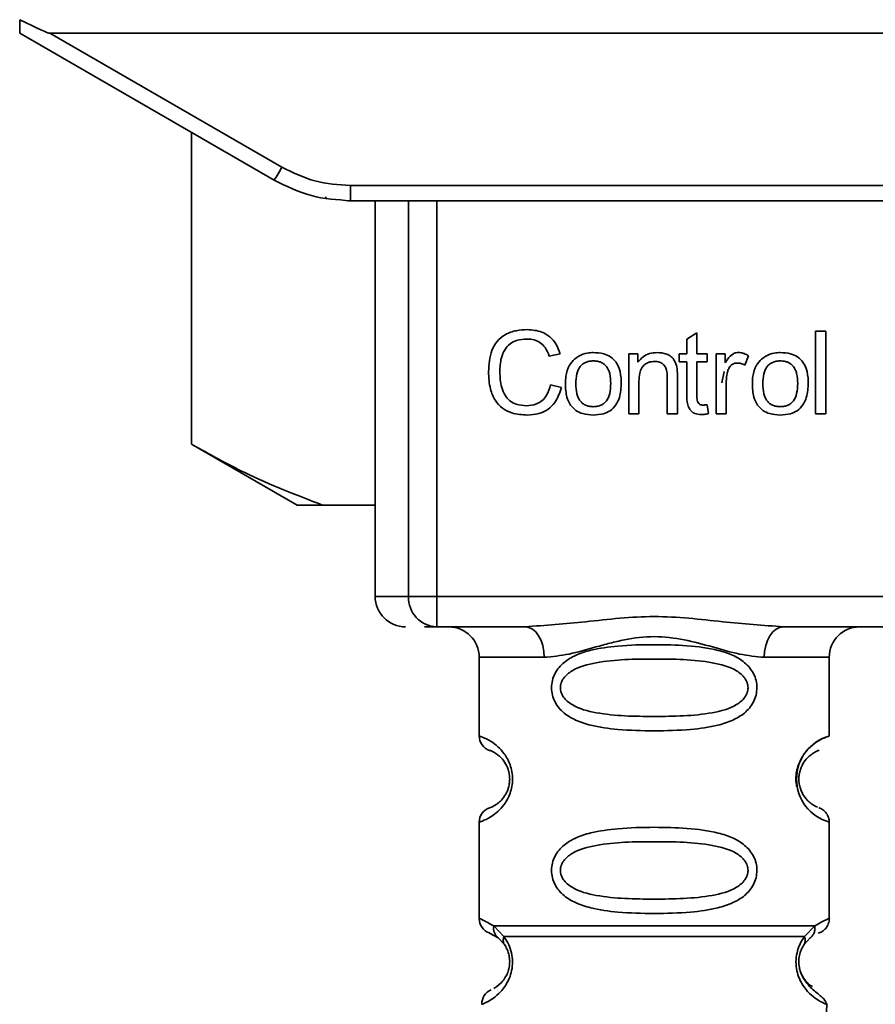
# Paper-space layout 'Blatt1' of a CAD drawing. Units: millimetres. Extents: x 0 to 8400, y 0 to 5940.
# Drawn here: x 2910 to 2938, y 4356 to 4388 of the extents above; entities that cross this region are included whole.
import ezdxf

# ---------------------------------------------------------------- set-up
doc = ezdxf.new("R2010")
doc.units = ezdxf.units.MM

psp = doc.layouts.new('Blatt1')

# ---------------------------------------------------------------- linework, layer by layer
at = {"color": 7, "linetype": 'Continuous', "lineweight": 35, "ltscale": 20}
for p, q in [((2910.187, 4387.671), (2910.195, 4388.116)), ((2910.187, 4387.671), (2918.553, 4382.841)), ((2911.18, 4387.671), (2918.803, 4383.27)), ((2911.18, 4387.671), (2971.395, 4387.671)), ((2915.837, 4374.171), (2915.837, 4384.409)), ((2921.053, 4382.667), (2961.521, 4382.667)), ((2921.053, 4382.667), (2921.053, 4382.171)), ((2921.053, 4382.171), (2920.981, 4382.171)), ((2961.521, 4382.171), (2921.053, 4382.171)), ((2921.867, 4382.171), (2921.867, 4369.171)), ((2922.962, 4369.171), (2922.962, 4382.171)), ((2923.889, 4382.171), (2923.889, 4369.171)), ((2932.106, 4377.627), (2932.44, 4377.826)), ((2932.44, 4377.826), (2932.44, 4377.14)), ((2936.34, 4377.886), (2936.673, 4377.886)), ((2936.34, 4375.171), (2936.34, 4377.886)), ((2936.673, 4377.886), (2936.673, 4375.171)), ((2932.106, 4377.14), (2932.106, 4377.627)), ((2927.942, 4377.144), (2927.587, 4377.061)), ((2930.201, 4377.14), (2930.503, 4377.14)), ((2930.201, 4375.171), (2930.201, 4377.14)), ((2930.503, 4377.14), (2930.503, 4376.861)), ((2931.858, 4377.14), (2932.106, 4377.14)), ((2931.858, 4376.881), (2931.858, 4377.14)), ((2932.44, 4377.14), (2932.778, 4377.14)), ((2932.778, 4377.14), (2932.778, 4376.881)), ((2933.069, 4377.14), (2933.371, 4377.14)), ((2933.069, 4375.171), (2933.069, 4377.14)), ((2933.371, 4377.14), (2933.371, 4376.84)), ((2932.106, 4376.881), (2931.858, 4376.881)), ((2932.106, 4375.748), (2932.106, 4376.881)), ((2932.44, 4376.881), (2932.44, 4375.73)), ((2932.778, 4376.881), (2932.44, 4376.881)), ((2934.133, 4377.077), (2934.015, 4376.769)), ((2933.331, 4376.564), (2933.263, 4376.191)), ((2930.535, 4376.244), (2930.535, 4375.171)), ((2931.466, 4375.171), (2931.466, 4376.366)), ((2931.799, 4376.38), (2931.799, 4375.171)), ((2933.403, 4376.201), (2933.403, 4375.171)), ((2927.63, 4376.126), (2927.989, 4376.036)), ((2932.778, 4375.469), (2932.821, 4375.175)), ((2930.535, 4375.171), (2930.201, 4375.171)), ((2931.799, 4375.171), (2931.466, 4375.171)), ((2933.403, 4375.171), (2933.069, 4375.171)), ((2936.673, 4375.171), (2936.34, 4375.171)), ((2915.837, 4374.171), (2919.301, 4372.171)), ((2920.142, 4372.171), (2919.301, 4372.171)), ((2921.867, 4372.171), (2920.142, 4372.171)), ((2921.867, 4369.171), (2922.962, 4369.171)), ((2922.962, 4369.171), (2923.889, 4369.171)), ((2923.889, 4369.171), (2958.686, 4369.171)), ((2923.889, 4369.171), (2923.889, 4368.171)), ((2923.889, 4368.171), (2923.491, 4368.171)), ((2926.795, 4368.171), (2923.889, 4368.171)), ((2947.295, 4368.171), (2935.28, 4368.171)), ((2925.287, 4367.171), (2925.287, 4364.586)), ((2925.287, 4367.171), (2927.423, 4367.171)), ((2934.651, 4367.171), (2936.787, 4367.171)), ((2936.787, 4364.586), (2936.787, 4367.171)), ((2925.287, 4361.757), (2925.287, 4358.586)), ((2936.787, 4358.586), (2936.787, 4361.757)), ((2925.621, 4358.114), (2925.909, 4357.954)), ((2925.761, 4358.346), (2926.098, 4357.997)), ((2935.976, 4357.997), (2936.313, 4358.346)), ((2925.909, 4357.954), (2926.115, 4357.733)), ((2935.96, 4357.733), (2936.165, 4357.954)), ((2936.589, 4352.481), (2936.704, 4355.772))]:
    psp.add_line(p, q, dxfattribs=at)
at = {"color": 7, "linetype": 'Continuous', "lineweight": 35, "ltscale": 20, "flags": 128}
for points in [[(2927.423, 4367.171), (2927.411, 4367.367), (2927.375, 4367.554), (2927.317, 4367.727), (2927.239, 4367.879), (2927.144, 4368.003), (2927.035, 4368.095), (2926.917, 4368.152), (2926.795, 4368.171)], [(2935.28, 4368.171), (2935.157, 4368.152), (2935.039, 4368.095), (2934.931, 4368.003), (2934.836, 4367.879), (2934.757, 4367.727), (2934.699, 4367.554), (2934.664, 4367.367), (2934.651, 4367.171)]]:
    psp.add_lwpolyline(points, dxfattribs=at)
at = {"color": 7, "linetype": 'Continuous', "lineweight": 35, "ltscale": 400}
for centre, radius, start, end in [((2894.182, 4397.342), 28.359, 329.2468, 330.2494), ((2922.867, 4369.171), 1, 180, 270), ((2923.927, 4369.136), 0.966, 177.9134, 267.7491), ((2924.287, 4367.171), 1, 0, 90), ((2937.787, 4367.171), 1, 90, 180), ((2925.787, 4364.586), 0.5, 180, 250.5288), ((2937.18, 4363.171), 1.468, 105.5336, 254.4658), ((2925.787, 4361.757), 0.5, 109.4712, 180), ((2925.787, 4358.586), 0.5, 180, 250.5288), ((2925.871, 4355.79), 0.5, 112.8915, 182)]:
    psp.add_arc(centre, radius, start, end, dxfattribs=at)
psp.add_ellipse((2878.109, 4406.769), major_axis=(33.085, -19.093), ratio=0.013088, start_param=6.044277, end_param=6.26051, dxfattribs=at)
at = {"color": 7, "linetype": 'Continuous', "lineweight": 35, "ltscale": 20}
for points, knots in [([(2918.803, 4383.27), (2919.159, 4383.095), (2919.869, 4382.746), (2920.659, 4382.693), (2921.053, 4382.667)], [0, 0, 0, 0, 0.5, 1, 1, 1, 1]), ([(2918.553, 4382.841), (2918.953, 4382.645), (2919.742, 4382.258), (2920.62, 4382.2), (2921.053, 4382.171)], [0, 0, 0, 0, 0.50584, 1, 1, 1, 1]), ([(2920.236, 4382.239), (2920.237, 4382.244), (2920.238, 4382.25), (2920.244, 4382.289), (2920.246, 4382.298)], [0, 0, 0, 0, 0.770516, 1, 1, 1, 1]), ([(2925.592, 4376.552), (2925.607, 4376.792), (2925.628, 4377.147), (2925.86, 4377.561), (2926.142, 4377.796), (2926.496, 4377.917), (2926.749, 4377.928), (2926.871, 4377.934)], [0, 0, 0, 0, 0.329704, 0.488369, 0.647885, 0.829715, 1, 1, 1, 1]), ([(2926.871, 4377.934), (2927.032, 4377.922), (2927.296, 4377.903), (2927.617, 4377.713), (2927.829, 4377.462), (2927.903, 4377.254), (2927.942, 4377.144)], [0, 0, 0, 0, 0.330015, 0.543624, 0.757323, 1, 1, 1, 1]), ([(2926.864, 4377.627), (2926.745, 4377.619), (2926.545, 4377.606), (2926.29, 4377.476), (2926.109, 4377.278), (2925.981, 4376.961), (2925.97, 4376.706), (2925.963, 4376.554)], [0, 0, 0, 0, 0.221314, 0.372437, 0.524023, 0.715577, 1, 1, 1, 1]), ([(2927.587, 4377.061), (2927.548, 4377.161), (2927.482, 4377.33), (2927.3, 4377.514), (2927.092, 4377.612), (2926.941, 4377.622), (2926.864, 4377.627)], [0, 0, 0, 0, 0.32135, 0.544175, 0.767653, 1, 1, 1, 1]), ([(2928.419, 4376.964), (2928.466, 4377), (2928.589, 4377.095), (2928.805, 4377.171), (2928.969, 4377.179), (2929.035, 4377.182)], [0, 0, 0, 0, 0.263722, 0.700591, 1, 1, 1, 1]), ([(2929.035, 4377.182), (2929.15, 4377.176), (2929.349, 4377.165), (2929.611, 4377.049), (2929.788, 4376.875), (2929.919, 4376.603), (2929.951, 4376.364), (2929.952, 4376.205), (2929.953, 4376.183)], [0, 0, 0, 0, 0.2212767, 0.3817788, 0.5432301, 0.6912467, 0.9584812, 1, 1, 1, 1]), ([(2930.503, 4376.861), (2930.554, 4376.924), (2930.656, 4377.052), (2930.883, 4377.165), (2931.046, 4377.177), (2931.128, 4377.182)], [0, 0, 0, 0, 0.3317797, 0.6652729, 1, 1, 1, 1]), ([(2931.128, 4377.182), (2931.235, 4377.175), (2931.401, 4377.165), (2931.599, 4377.052), (2931.725, 4376.904), (2931.761, 4376.776), (2931.781, 4376.705)], [0, 0, 0, 0, 0.358256, 0.554881, 0.752203, 1, 1, 1, 1]), ([(2933.371, 4376.84), (2933.398, 4376.887), (2933.463, 4376.998), (2933.581, 4377.12), (2933.708, 4377.177), (2933.77, 4377.181), (2933.793, 4377.182)], [0, 0, 0, 0, 0.286819, 0.675285, 0.874581, 1, 1, 1, 1]), ([(2933.793, 4377.182), (2933.827, 4377.18), (2933.895, 4377.176), (2934.011, 4377.143), (2934.087, 4377.102), (2934.133, 4377.077)], [0, 0, 0, 0, 0.282455, 0.564654, 1, 1, 1, 1]), ([(2934.563, 4376.964), (2934.609, 4377), (2934.733, 4377.095), (2934.949, 4377.171), (2935.112, 4377.179), (2935.179, 4377.182)], [0, 0, 0, 0, 0.263722, 0.700591, 1, 1, 1, 1]), ([(2935.179, 4377.182), (2935.294, 4377.176), (2935.492, 4377.165), (2935.755, 4377.049), (2935.932, 4376.875), (2936.062, 4376.603), (2936.094, 4376.364), (2936.096, 4376.205), (2936.096, 4376.183)], [0, 0, 0, 0, 0.221277, 0.381779, 0.54323, 0.691247, 0.958481, 1, 1, 1, 1]), ([(2928.116, 4376.156), (2928.12, 4376.238), (2928.128, 4376.447), (2928.213, 4376.743), (2928.359, 4376.9), (2928.419, 4376.964)], [0, 0, 0, 0, 0.280754, 0.707553, 1, 1, 1, 1]), ([(2929.035, 4376.907), (2928.99, 4376.905), (2928.904, 4376.901), (2928.784, 4376.865), (2928.682, 4376.805), (2928.599, 4376.72), (2928.535, 4376.612), (2928.472, 4376.424), (2928.465, 4376.268), (2928.46, 4376.157)], [0, 0, 0, 0, 0.125602, 0.238869, 0.345547, 0.452451, 0.566278, 0.693012, 1, 1, 1, 1]), ([(2929.609, 4376.168), (2929.604, 4376.277), (2929.597, 4376.431), (2929.534, 4376.616), (2929.471, 4376.723), (2929.388, 4376.807), (2929.286, 4376.866), (2929.166, 4376.901), (2929.08, 4376.905), (2929.035, 4376.907)], [0, 0, 0, 0, 0.305187, 0.43156, 0.545429, 0.652294, 0.759326, 0.873332, 1, 1, 1, 1]), ([(2931.057, 4376.891), (2930.984, 4376.886), (2930.865, 4376.878), (2930.718, 4376.794), (2930.615, 4376.673), (2930.545, 4376.484), (2930.538, 4376.332), (2930.535, 4376.244)], [0, 0, 0, 0, 0.227423, 0.374055, 0.520888, 0.721162, 1, 1, 1, 1]), ([(2931.466, 4376.366), (2931.462, 4376.447), (2931.457, 4376.573), (2931.395, 4376.726), (2931.317, 4376.817), (2931.202, 4376.881), (2931.111, 4376.887), (2931.057, 4376.891)], [0, 0, 0, 0, 0.3194146, 0.4944546, 0.6412859, 0.7884533, 1, 1, 1, 1]), ([(2933.774, 4376.838), (2933.735, 4376.835), (2933.664, 4376.83), (2933.574, 4376.781), (2933.5, 4376.702), (2933.474, 4376.631), (2933.458, 4376.59)], [0, 0, 0, 0, 0.267814, 0.483122, 0.698253, 1, 1, 1, 1]), ([(2934.015, 4376.769), (2933.994, 4376.78), (2933.953, 4376.802), (2933.873, 4376.83), (2933.812, 4376.835), (2933.774, 4376.838)], [0, 0, 0, 0, 0.275154, 0.550495, 1, 1, 1, 1]), ([(2934.26, 4376.156), (2934.263, 4376.238), (2934.271, 4376.447), (2934.356, 4376.743), (2934.503, 4376.9), (2934.563, 4376.964)], [0, 0, 0, 0, 0.2807538, 0.7075535, 1, 1, 1, 1]), ([(2935.179, 4376.907), (2935.134, 4376.905), (2935.048, 4376.901), (2934.928, 4376.865), (2934.825, 4376.805), (2934.742, 4376.72), (2934.679, 4376.612), (2934.615, 4376.424), (2934.609, 4376.268), (2934.604, 4376.157)], [0, 0, 0, 0, 0.125602, 0.238869, 0.345547, 0.452451, 0.566278, 0.693012, 1, 1, 1, 1]), ([(2935.752, 4376.168), (2935.748, 4376.277), (2935.741, 4376.431), (2935.677, 4376.616), (2935.614, 4376.723), (2935.532, 4376.807), (2935.43, 4376.866), (2935.31, 4376.901), (2935.224, 4376.905), (2935.179, 4376.907)], [0, 0, 0, 0, 0.305187, 0.43156, 0.545429, 0.652294, 0.759326, 0.873332, 1, 1, 1, 1]), ([(2926.867, 4375.129), (2926.693, 4375.14), (2926.404, 4375.157), (2926.037, 4375.341), (2925.785, 4375.614), (2925.617, 4376.032), (2925.601, 4376.361), (2925.592, 4376.552)], [0, 0, 0, 0, 0.237248, 0.39353, 0.550477, 0.738578, 1, 1, 1, 1]), ([(2925.963, 4376.554), (2925.971, 4376.378), (2925.983, 4376.108), (2926.118, 4375.783), (2926.285, 4375.59), (2926.529, 4375.457), (2926.723, 4375.444), (2926.837, 4375.436)], [0, 0, 0, 0, 0.324584, 0.496791, 0.643314, 0.790127, 1, 1, 1, 1]), ([(2931.781, 4376.705), (2931.785, 4376.672), (2931.794, 4376.607), (2931.798, 4376.499), (2931.799, 4376.423), (2931.799, 4376.38)], [0, 0, 0, 0, 0.302389, 0.604005, 1, 1, 1, 1]), ([(2933.458, 4376.59), (2933.448, 4376.556), (2933.429, 4376.488), (2933.408, 4376.358), (2933.405, 4376.262), (2933.403, 4376.201)], [0, 0, 0, 0, 0.268089, 0.536132, 1, 1, 1, 1]), ([(2929.035, 4375.129), (2928.918, 4375.136), (2928.717, 4375.147), (2928.455, 4375.269), (2928.268, 4375.46), (2928.136, 4375.765), (2928.124, 4376.009), (2928.116, 4376.156)], [0, 0, 0, 0, 0.222127, 0.379861, 0.538398, 0.721484, 1, 1, 1, 1]), ([(2928.46, 4376.157), (2928.465, 4376.046), (2928.472, 4375.889), (2928.535, 4375.701), (2928.598, 4375.592), (2928.682, 4375.506), (2928.784, 4375.446), (2928.904, 4375.41), (2928.99, 4375.406), (2929.035, 4375.404)], [0, 0, 0, 0, 0.306904, 0.433814, 0.547918, 0.654648, 0.761176, 0.874368, 1, 1, 1, 1]), ([(2929.953, 4376.183), (2929.944, 4376.022), (2929.932, 4375.77), (2929.791, 4375.453), (2929.604, 4375.265), (2929.341, 4375.147), (2929.149, 4375.136), (2929.035, 4375.129)], [0, 0, 0, 0, 0.300901, 0.469807, 0.640201, 0.788065, 1, 1, 1, 1]), ([(2929.035, 4375.404), (2929.08, 4375.406), (2929.166, 4375.41), (2929.286, 4375.447), (2929.388, 4375.508), (2929.503, 4375.628), (2929.596, 4375.856), (2929.604, 4376.055), (2929.609, 4376.168)], [0, 0, 0, 0, 0.124268, 0.236505, 0.342598, 0.44945, 0.690201, 1, 1, 1, 1]), ([(2935.179, 4375.129), (2935.062, 4375.136), (2934.861, 4375.147), (2934.599, 4375.269), (2934.412, 4375.46), (2934.279, 4375.765), (2934.267, 4376.009), (2934.26, 4376.156)], [0, 0, 0, 0, 0.222127, 0.379861, 0.538398, 0.721484, 1, 1, 1, 1]), ([(2934.604, 4376.157), (2934.609, 4376.046), (2934.615, 4375.889), (2934.679, 4375.701), (2934.742, 4375.592), (2934.825, 4375.506), (2934.927, 4375.446), (2935.048, 4375.41), (2935.134, 4375.406), (2935.179, 4375.404)], [0, 0, 0, 0, 0.306904, 0.433814, 0.547918, 0.654648, 0.761176, 0.874368, 1, 1, 1, 1]), ([(2936.096, 4376.183), (2936.088, 4376.022), (2936.075, 4375.77), (2935.934, 4375.453), (2935.747, 4375.265), (2935.485, 4375.147), (2935.292, 4375.136), (2935.179, 4375.129)], [0, 0, 0, 0, 0.300901, 0.469807, 0.640201, 0.788065, 1, 1, 1, 1]), ([(2935.179, 4375.404), (2935.224, 4375.406), (2935.31, 4375.41), (2935.43, 4375.447), (2935.532, 4375.508), (2935.646, 4375.628), (2935.739, 4375.856), (2935.748, 4376.055), (2935.752, 4376.168)], [0, 0, 0, 0, 0.1242675, 0.2365054, 0.3425981, 0.4494498, 0.6902009, 1, 1, 1, 1]), ([(2926.837, 4375.436), (2926.949, 4375.445), (2927.136, 4375.459), (2927.363, 4375.597), (2927.54, 4375.811), (2927.595, 4376.005), (2927.63, 4376.126)], [0, 0, 0, 0, 0.288275, 0.481801, 0.675165, 1, 1, 1, 1]), ([(2927.989, 4376.036), (2927.931, 4375.861), (2927.838, 4375.582), (2927.547, 4375.298), (2927.23, 4375.151), (2926.994, 4375.137), (2926.867, 4375.129)], [0, 0, 0, 0, 0.346326, 0.552128, 0.758114, 1, 1, 1, 1]), ([(2932.569, 4375.145), (2932.502, 4375.15), (2932.394, 4375.158), (2932.265, 4375.238), (2932.176, 4375.352), (2932.115, 4375.526), (2932.11, 4375.667), (2932.106, 4375.748)], [0, 0, 0, 0, 0.228183, 0.370249, 0.512271, 0.721719, 1, 1, 1, 1]), ([(2932.44, 4375.73), (2932.442, 4375.677), (2932.445, 4375.599), (2932.491, 4375.514), (2932.538, 4375.476), (2932.584, 4375.459), (2932.616, 4375.458), (2932.63, 4375.457)], [0, 0, 0, 0, 0.410928, 0.613618, 0.749194, 0.884585, 1, 1, 1, 1]), ([(2932.63, 4375.457), (2932.646, 4375.458), (2932.678, 4375.458), (2932.728, 4375.463), (2932.761, 4375.467), (2932.778, 4375.469)], [0, 0, 0, 0, 0.311691, 0.655643, 1, 1, 1, 1]), ([(2932.821, 4375.175), (2932.797, 4375.17), (2932.75, 4375.161), (2932.666, 4375.149), (2932.606, 4375.146), (2932.569, 4375.145)], [0, 0, 0, 0, 0.283253, 0.566538, 1, 1, 1, 1]), ([(2915.837, 4374.171), (2916.418, 4373.846), (2917.838, 4373.053), (2919.286, 4372.499), (2920.142, 4372.171)], [0, 0, 0, 0, 0.409306, 1, 1, 1, 1]), ([(2926.795, 4368.171), (2927.453, 4368.222), (2928.831, 4368.328), (2931.037, 4368.605), (2933.244, 4368.328), (2934.621, 4368.222), (2935.28, 4368.171)], [0, 0, 0, 0, 0.23916, 0.500012, 0.760859, 1, 1, 1, 1]), ([(2934.651, 4367.171), (2934.384, 4367.197), (2933.849, 4367.248), (2932.961, 4367.512), (2932.03, 4367.765), (2931.037, 4367.891), (2930.211, 4367.787), (2929.58, 4367.637), (2928.966, 4367.469), (2928.226, 4367.248), (2927.69, 4367.197), (2927.423, 4367.171)], [0, 0, 0, 0, 0.12455, 0.249954, 0.375378, 0.499928, 0.624498, 0.687186, 0.750025, 0.875449, 1, 1, 1, 1]), ([(2934.413, 4366.171), (2934.407, 4366.09), (2934.394, 4365.925), (2934.272, 4365.619), (2934.017, 4365.325), (2933.608, 4365.085), (2933.022, 4364.895), (2932.155, 4364.778), (2931.037, 4364.745), (2929.919, 4364.778), (2929.053, 4364.895), (2928.467, 4365.085), (2928.059, 4365.325), (2927.801, 4365.619), (2927.683, 4365.925), (2927.651, 4366.172), (2927.683, 4366.418), (2927.801, 4366.724), (2928.059, 4367.018), (2928.467, 4367.258), (2929.053, 4367.448), (2929.919, 4367.564), (2930.997, 4367.597), (2932.12, 4367.566), (2932.987, 4367.459), (2933.612, 4367.257), (2934.018, 4367.019), (2934.275, 4366.718), (2934.395, 4366.416), (2934.407, 4366.252), (2934.413, 4366.171)], [0, 0, 0, 0, 0.014551, 0.029345, 0.059605, 0.088458, 0.122503, 0.178474, 0.249998, 0.321536, 0.377491, 0.411517, 0.440373, 0.470653, 0.485445, 0.499991, 0.514559, 0.529348, 0.559623, 0.588464, 0.622506, 0.678399, 0.749993, 0.814297, 0.878608, 0.910507, 0.941204, 0.970829, 0.985676, 1, 1, 1, 1]), ([(2934.12, 4366.171), (2934.114, 4366.117), (2934.103, 4366.004), (2933.985, 4365.795), (2933.622, 4365.503), (2932.62, 4365.247), (2931.037, 4365.217), (2929.455, 4365.245), (2928.508, 4365.491), (2928.179, 4365.722), (2928.056, 4365.854), (2927.975, 4366.005), (2927.946, 4366.172), (2927.975, 4366.339), (2928.089, 4366.549), (2928.454, 4366.84), (2929.454, 4367.096), (2931.038, 4367.127), (2932.62, 4367.096), (2933.622, 4366.84), (2933.985, 4366.548), (2934.103, 4366.338), (2934.114, 4366.225), (2934.12, 4366.171)], [0, 0, 0, 0, 0.011426, 0.02394, 0.051145, 0.113553, 0.249968, 0.386381, 0.448776, 0.46337, 0.476131, 0.488657, 0.500065, 0.511552, 0.524014, 0.551233, 0.61363, 0.750039, 0.886456, 0.948844, 0.976063, 0.98857, 1, 1, 1, 1]), ([(2925.287, 4364.586), (2925.311, 4364.579), (2925.354, 4364.567), (2925.624, 4364.448), (2925.886, 4364.259), (2926.113, 4364.018), (2926.283, 4363.723), (2926.367, 4363.418), (2926.39, 4363.171), (2926.367, 4362.925), (2926.284, 4362.619), (2926.113, 4362.325), (2925.886, 4362.084), (2925.609, 4361.884), (2925.346, 4361.774), (2925.307, 4361.763), (2925.287, 4361.757)], [0, 0, 0, 0, 0.142823, 0.25501, 0.322911, 0.380772, 0.441319, 0.470887, 0.499977, 0.5291, 0.558689, 0.61923, 0.676944, 0.745001, 0.871008, 1, 1, 1, 1]), ([(2936.787, 4364.586), (2936.763, 4364.579), (2936.721, 4364.567), (2936.45, 4364.448), (2936.189, 4364.258), (2935.962, 4364.018), (2935.791, 4363.724), (2935.709, 4363.418), (2935.683, 4363.171), (2935.703, 4363.011), (2935.714, 4362.931)], [0, 0, 0, 0, 0.270652, 0.482061, 0.610841, 0.719816, 0.83427, 0.890204, 0.94524, 1, 1, 1, 1]), ([(2925.621, 4364.114), (2925.663, 4364.107), (2925.725, 4364.097), (2926.065, 4363.84), (2926.224, 4363.548), (2926.278, 4363.338), (2926.292, 4363.171), (2926.278, 4363.004), (2926.224, 4362.794), (2926.065, 4362.503), (2925.725, 4362.245), (2925.663, 4362.235), (2925.621, 4362.229)], [0, 0, 0, 0, 0.2728858, 0.3976805, 0.4521155, 0.4771953, 0.4999778, 0.5229517, 0.5478778, 0.6023147, 0.7271271, 1, 1, 1, 1]), ([(2936.406, 4362.254), (2936.37, 4362.261), (2936.314, 4362.272), (2936.01, 4362.504), (2935.851, 4362.794), (2935.797, 4363.004), (2935.783, 4363.171), (2935.797, 4363.338), (2935.851, 4363.548), (2936.01, 4363.84), (2936.35, 4364.097), (2936.412, 4364.107), (2936.454, 4364.114)], [0, 0, 0, 0, 0.230135, 0.362303, 0.419927, 0.446396, 0.470633, 0.494801, 0.521323, 0.578956, 0.711104, 1, 1, 1, 1]), ([(2936.787, 4361.757), (2936.783, 4361.807), (2936.774, 4361.908), (2936.698, 4362.05), (2936.585, 4362.167), (2936.488, 4362.212), (2936.441, 4362.233)], [0, 0, 0, 0, 0.2511045, 0.5071952, 0.7595914, 1, 1, 1, 1]), ([(2934.413, 4360.171), (2934.407, 4360.09), (2934.394, 4359.925), (2934.272, 4359.619), (2934.017, 4359.325), (2933.608, 4359.085), (2933.022, 4358.895), (2932.155, 4358.778), (2931.037, 4358.745), (2929.919, 4358.778), (2929.053, 4358.895), (2928.467, 4359.085), (2928.059, 4359.325), (2927.801, 4359.619), (2927.683, 4359.925), (2927.651, 4360.172), (2927.683, 4360.418), (2927.801, 4360.724), (2928.059, 4361.018), (2928.467, 4361.258), (2929.053, 4361.448), (2929.919, 4361.564), (2930.997, 4361.597), (2932.12, 4361.566), (2932.987, 4361.459), (2933.612, 4361.257), (2934.018, 4361.019), (2934.275, 4360.718), (2934.395, 4360.416), (2934.407, 4360.252), (2934.413, 4360.171)], [0, 0, 0, 0, 0.014551, 0.029345, 0.059605, 0.088458, 0.122503, 0.178474, 0.249998, 0.321536, 0.377491, 0.411517, 0.440373, 0.470653, 0.485445, 0.499991, 0.514559, 0.529348, 0.559623, 0.588464, 0.622506, 0.678399, 0.749993, 0.814297, 0.878608, 0.910507, 0.941204, 0.970829, 0.985676, 1, 1, 1, 1]), ([(2934.12, 4360.171), (2934.114, 4360.117), (2934.103, 4360.004), (2933.985, 4359.795), (2933.622, 4359.503), (2932.62, 4359.247), (2931.037, 4359.217), (2929.455, 4359.245), (2928.508, 4359.491), (2928.179, 4359.722), (2928.056, 4359.854), (2927.975, 4360.005), (2927.946, 4360.172), (2927.975, 4360.339), (2928.089, 4360.549), (2928.454, 4360.84), (2929.454, 4361.096), (2931.038, 4361.127), (2932.62, 4361.096), (2933.622, 4360.84), (2933.985, 4360.548), (2934.103, 4360.338), (2934.114, 4360.225), (2934.12, 4360.171)], [0, 0, 0, 0, 0.0114257, 0.0239396, 0.0511447, 0.1135532, 0.249968, 0.3863808, 0.4487759, 0.4633704, 0.4761306, 0.4886572, 0.5000649, 0.5115517, 0.5240138, 0.5512334, 0.6136303, 0.7500387, 0.8864557, 0.9488439, 0.9760628, 0.9885698, 1, 1, 1, 1]), ([(2925.287, 4358.586), (2925.309, 4358.584), (2925.351, 4358.579), (2925.625, 4358.424), (2925.762, 4358.346)], [0, 0, 0, 0, 0.501024, 1, 1, 1, 1]), ([(2936.313, 4358.346), (2936.441, 4358.421), (2936.697, 4358.572), (2936.828, 4358.601), (2936.787, 4358.586), (2936.787, 4358.586)], [0, 0, 0, 0, 0.498972, 0.999896, 1, 1, 1, 1]), ([(2936.428, 4358.105), (2936.468, 4358.121), (2936.542, 4358.152), (2936.649, 4358.235), (2936.719, 4358.329), (2936.757, 4358.408), (2936.783, 4358.496), (2936.786, 4358.559), (2936.787, 4358.589)], [0, 0, 0, 0, 0.318351, 0.583071, 0.698743, 0.805234, 0.904727, 1, 1, 1, 1]), ([(2925.909, 4357.954), (2925.884, 4357.978), (2925.832, 4358.026), (2925.782, 4358.123), (2925.755, 4358.232), (2925.759, 4358.308), (2925.762, 4358.346)], [0, 0, 0, 0, 0.2463387, 0.5, 0.7536613, 1, 1, 1, 1]), ([(2936.313, 4358.346), (2936.315, 4358.308), (2936.32, 4358.232), (2936.292, 4358.123), (2936.242, 4358.026), (2936.191, 4357.978), (2936.165, 4357.954)], [0, 0, 0, 0, 0.24632, 0.499975, 0.753643, 1, 1, 1, 1]), ([(2926.098, 4357.997), (2926.143, 4357.931), (2926.231, 4357.801), (2926.336, 4357.542), (2926.389, 4357.245), (2926.374, 4356.944), (2926.301, 4356.671), (2926.151, 4356.366), (2925.838, 4356.003), (2925.457, 4355.802), (2925.4, 4355.782), (2925.371, 4355.772)], [0, 0, 0, 0, 0.061862, 0.1220109, 0.1810054, 0.2397534, 0.2972914, 0.360811, 0.4862832, 0.7392622, 1, 1, 1, 1]), ([(2926.115, 4357.733), (2926.142, 4357.69), (2926.194, 4357.607), (2926.249, 4357.459), (2926.276, 4357.33), (2926.287, 4357.231), (2926.288, 4357.13), (2926.276, 4356.999), (2926.238, 4356.844), (2926.145, 4356.638), (2925.954, 4356.398), (2925.794, 4356.307), (2925.765, 4356.293), (2925.765, 4356.293)], [0, 0, 0, 0, 0.081829, 0.154035, 0.188491, 0.221709, 0.254899, 0.28913, 0.358489, 0.439962, 0.613382, 0.99439, 1, 1, 1, 1]), ([(2926.115, 4357.733), (2926.104, 4357.751), (2926.084, 4357.788), (2926.072, 4357.853), (2926.075, 4357.924), (2926.091, 4357.973), (2926.098, 4357.997)], [0, 0, 0, 0, 0.247778, 0.5, 0.752222, 1, 1, 1, 1]), ([(2926.098, 4357.997), (2926.383, 4357.997), (2926.953, 4357.997), (2928.168, 4357.997), (2929.55, 4357.997), (2931.037, 4357.997), (2932.525, 4357.997), (2933.907, 4357.997), (2935.122, 4357.997), (2935.691, 4357.997), (2935.976, 4357.997)], [0, 0, 0, 0, 0.125, 0.25, 0.375, 0.5, 0.625, 0.75, 0.875, 1, 1, 1, 1]), ([(2936.704, 4355.772), (2936.674, 4355.782), (2936.617, 4355.802), (2936.236, 4356.004), (2935.925, 4356.364), (2935.776, 4356.668), (2935.701, 4356.94), (2935.686, 4357.245), (2935.739, 4357.542), (2935.844, 4357.801), (2935.932, 4357.931), (2935.976, 4357.997)], [0, 0, 0, 0, 0.26155, 0.513736, 0.6392, 0.700495, 0.760168, 0.819, 0.878023, 0.938117, 1, 1, 1, 1]), ([(2936.233, 4356.352), (2936.181, 4356.382), (2936.095, 4356.432), (2935.929, 4356.639), (2935.837, 4356.843), (2935.799, 4356.999), (2935.787, 4357.13), (2935.787, 4357.231), (2935.798, 4357.331), (2935.826, 4357.458), (2935.881, 4357.607), (2935.932, 4357.689), (2935.96, 4357.733)], [0, 0, 0, 0, 0.302289, 0.499522, 0.592138, 0.670991, 0.710162, 0.747885, 0.785797, 0.825515, 0.905684, 1, 1, 1, 1]), ([(2935.976, 4357.997), (2935.984, 4357.973), (2935.999, 4357.924), (2936.002, 4357.853), (2935.991, 4357.788), (2935.97, 4357.751), (2935.96, 4357.733)], [0, 0, 0, 0, 0.2477755, 0.4999949, 0.7522169, 1, 1, 1, 1]), ([(2936.704, 4355.772), (2936.685, 4355.826), (2936.648, 4355.933), (2936.362, 4356.158), (2936.065, 4356.416), (2935.888, 4356.711), (2935.818, 4356.904), (2935.802, 4357.01), (2935.794, 4357.061)], [0, 0, 0, 0, 0.2805366, 0.5510179, 0.7978573, 0.9062118, 0.9549546, 1, 1, 1, 1])]:
    psp.add_open_spline(points, degree=3, knots=knots, dxfattribs=at)
psp.add_open_spline([(2925.762, 4358.346), (2926.026, 4358.346), (2926.555, 4358.346), (2927.842, 4358.346), (2929.366, 4358.346), (2931.037, 4358.346), (2932.708, 4358.346), (2934.232, 4358.346), (2935.519, 4358.346), (2936.048, 4358.346), (2936.313, 4358.346)], degree=3, dxfattribs=at)

doc.saveas('drawing.dxf')
